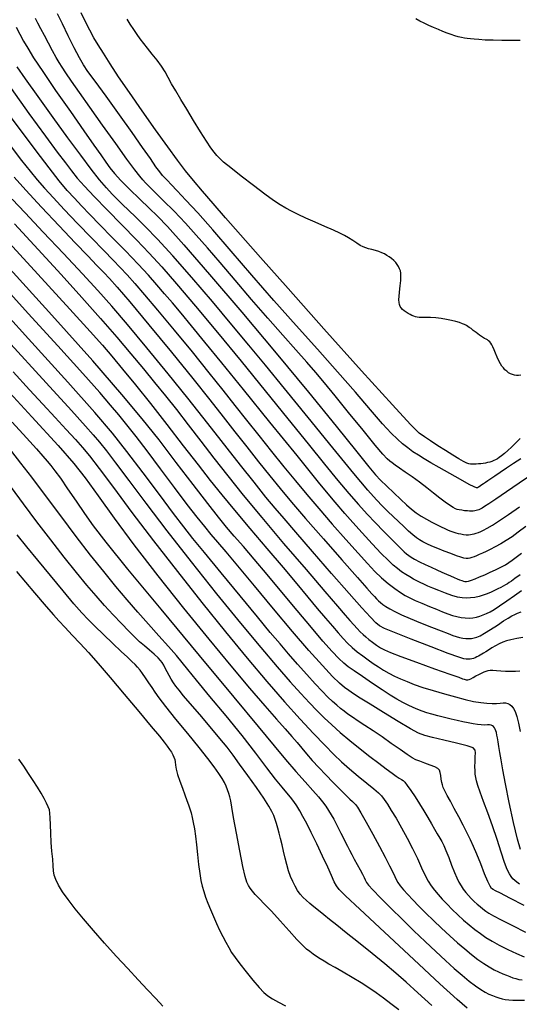
# Model space of a CAD drawing. Extents: x 354349 to 357549, y 1045752 to 1048752.
# Drawn here: x 355514 to 355647, y 1046479 to 1046742 of the extents above; entities that cross this region are included whole.
import ezdxf

# ---------------------------------------------------------------- set-up
doc = ezdxf.new("R2010")
doc.units = 0
doc.header["$MEASUREMENT"] = 0
doc.layers.add('INDEX', color=1, linetype='CONTINUOUS')
doc.layers.add('INTER', color=33, linetype='CONTINUOUS')

msp = doc.modelspace()

# ---------------------------------------------------------------- linework, layer by layer
at = {"layer": 'INDEX', "linetype": 'CONTINUOUS', "flags": 128}
for points in [[(355647.83, 1046624.35), (355645.93, 1046623.1), (355645.93, 1046623.1), (355644.07, 1046621.87), (355642.36, 1046620.74), (355640.94, 1046619.79), (355640.94, 1046619.79), (355639.86, 1046619.07), (355639.07, 1046618.53), (355638.46, 1046618.1), (355638.46, 1046618.1), (355637.93, 1046617.74), (355637.47, 1046617.43), (355637.09, 1046617.17), (355637.09, 1046617.17), (355636.77, 1046616.95), (355636.51, 1046616.79), (355636.29, 1046616.68), (355636.29, 1046616.68), (355636.03, 1046616.65), (355635.41, 1046616.88), (355634.05, 1046617.57), (355634.05, 1046617.57), (355631.72, 1046618.86), (355628.86, 1046620.47), (355626.07, 1046622.05), (355626.07, 1046622.05), (355623.82, 1046623.33), (355622.03, 1046624.38), (355620.49, 1046625.33), (355620.49, 1046625.33), (355619.03, 1046626.3), (355617.62, 1046627.33), (355616.24, 1046628.41), (355616.24, 1046628.41), (355614.86, 1046629.6), (355613.18, 1046631.25), (355610.86, 1046633.78), (355610.86, 1046633.78), (355607.66, 1046637.47), (355603.61, 1046642.19), (355598.84, 1046647.67), (355598.84, 1046647.67), (355593.49, 1046653.67), (355587.76, 1046660.05), (355581.84, 1046666.7), (355581.84, 1046666.7), (355575.96, 1046673.45), (355570.41, 1046679.88), (355565.49, 1046685.55), (355565.49, 1046685.55), (355561.44, 1046690.09), (355558.27, 1046693.54), (355555.94, 1046696.01), (355555.94, 1046696.01), (355554.37, 1046697.65), (355553.35, 1046698.71), (355552.65, 1046699.45), (355552.65, 1046699.45), (355552.03, 1046700.13), (355551.31, 1046701.04), (355550.29, 1046702.44), (355550.29, 1046702.44), (355548.8, 1046704.59), (355546.73, 1046707.6), (355543.95, 1046711.55), (355543.95, 1046711.55), (355540.51, 1046716.34), (355536.95, 1046721.24), (355533.99, 1046725.29), (355533.99, 1046725.29), (355532.1, 1046727.89), (355530.92, 1046729.66), (355529.84, 1046731.54), (355529.84, 1046731.54), (355528.44, 1046734.24), (355526.82, 1046737.43), (355525.25, 1046740.59), (355525.25, 1046740.59), (355523.95, 1046743.26)], [(355647.73, 1046593.37), (355646.31, 1046592.39), (355646.31, 1046592.39), (355645.38, 1046591.73), (355644.78, 1046591.31), (355644.31, 1046590.99), (355644.31, 1046590.99), (355643.78, 1046590.68), (355643.17, 1046590.34), (355642.48, 1046589.99), (355642.48, 1046589.99), (355641.7, 1046589.61), (355640.84, 1046589.21), (355639.9, 1046588.8), (355639.9, 1046588.8), (355638.88, 1046588.36), (355637.8, 1046587.95), (355636.69, 1046587.61), (355636.69, 1046587.61), (355635.57, 1046587.36), (355634.44, 1046587.21), (355633.31, 1046587.17), (355633.31, 1046587.17), (355632.15, 1046587.24), (355630.9, 1046587.46), (355629.44, 1046587.86), (355629.44, 1046587.86), (355627.74, 1046588.46), (355625.96, 1046589.17), (355624.33, 1046589.84), (355624.33, 1046589.84), (355623.01, 1046590.4), (355621.93, 1046590.87), (355620.99, 1046591.31), (355620.99, 1046591.31), (355620.07, 1046591.76), (355619.13, 1046592.27), (355618.14, 1046592.85), (355618.14, 1046592.85), (355617.08, 1046593.5), (355615.98, 1046594.24), (355614.86, 1046595.06), (355614.86, 1046595.06), (355613.72, 1046596), (355612.36, 1046597.27), (355610.55, 1046599.12), (355610.55, 1046599.12), (355608.15, 1046601.69), (355605.47, 1046604.61), (355602.95, 1046607.38), (355602.95, 1046607.38), (355600.77, 1046609.8), (355598.17, 1046612.83), (355594.12, 1046617.72), (355594.12, 1046617.72), (355588.01, 1046625.24), (355580.77, 1046634.19), (355573.71, 1046642.91), (355573.71, 1046642.91), (355567.91, 1046650.04), (355563.35, 1046655.59), (355559.8, 1046659.9), (355559.8, 1046659.9), (355556.99, 1046663.28), (355554.68, 1046666.05), (355552.61, 1046668.49), (355552.61, 1046668.49), (355550.55, 1046670.89), (355548.26, 1046673.47), (355545.5, 1046676.44), (355545.5, 1046676.44), (355542.16, 1046679.92), (355538.59, 1046683.55), (355535.28, 1046686.92), (355535.28, 1046686.92), (355532.58, 1046689.67), (355530.38, 1046691.96), (355528.46, 1046694.02), (355528.46, 1046694.02), (355526.57, 1046696.12), (355524.42, 1046698.68), (355521.69, 1046702.12), (355521.69, 1046702.12), (355518.21, 1046706.71), (355514.31, 1046711.91), (355510.48, 1046716.99)], [(355509.06, 1046684.26), (355518.72, 1046673.69), (355527.22, 1046664.41), (355527.22, 1046664.41), (355532.71, 1046658.38), (355535.98, 1046654.72), (355538.47, 1046651.83), (355538.47, 1046651.83), (355541.37, 1046648.37), (355544.85, 1046644.12), (355548.84, 1046639.14), (355548.84, 1046639.14), (355553.21, 1046633.56), (355557.59, 1046627.9), (355561.54, 1046622.77), (355561.54, 1046622.77), (355564.82, 1046618.57), (355567.86, 1046614.78), (355571.26, 1046610.67), (355571.26, 1046610.67), (355575.43, 1046605.76), (355579.97, 1046600.44), (355584.3, 1046595.36), (355584.3, 1046595.36), (355587.94, 1046591.02), (355590.93, 1046587.41), (355593.44, 1046584.39), (355593.44, 1046584.39), (355595.6, 1046581.84), (355597.46, 1046579.69), (355599.03, 1046577.9), (355599.03, 1046577.9), (355600.35, 1046576.42), (355601.55, 1046575.15), (355602.78, 1046573.98), (355602.78, 1046573.98), (355604.13, 1046572.85), (355605.57, 1046571.74), (355607.01, 1046570.69), (355607.01, 1046570.69), (355608.4, 1046569.72), (355609.76, 1046568.81), (355611.14, 1046567.96), (355611.14, 1046567.96), (355612.59, 1046567.14), (355614.12, 1046566.35), (355615.72, 1046565.59), (355615.72, 1046565.59), (355617.43, 1046564.87), (355619.37, 1046564.13), (355621.68, 1046563.33), (355621.68, 1046563.33), (355624.45, 1046562.46), (355627.44, 1046561.57), (355630.36, 1046560.76), (355630.36, 1046560.76), (355632.96, 1046560.1), (355635.21, 1046559.59), (355637.15, 1046559.25), (355637.15, 1046559.25), (355638.8, 1046559.08), (355640.2, 1046559.03), (355641.36, 1046559.06), (355641.36, 1046559.06), (355642.32, 1046559.14), (355643.11, 1046559.2), (355643.79, 1046559.18), (355643.79, 1046559.18), (355644.41, 1046559.02), (355644.97, 1046558.73), (355645.48, 1046558.3), (355645.48, 1046558.3), (355645.94, 1046557.71), (355646.38, 1046556.84), (355646.81, 1046555.54), (355646.81, 1046555.54), (355647.27, 1046553.73), (355647.73, 1046551.51)], [(355512.09, 1046647.63), (355516.5, 1046642.85), (355520.07, 1046638.98), (355520.07, 1046638.98), (355523.35, 1046635.42), (355526.3, 1046632.21), (355528.73, 1046629.55), (355528.73, 1046629.55), (355530.61, 1046627.44), (355532.5, 1046625.16), (355535.09, 1046621.81), (355535.09, 1046621.81), (355538.92, 1046616.7), (355543.87, 1046610.08), (355549.66, 1046602.45), (355549.66, 1046602.45), (355556.01, 1046594.28), (355562.53, 1046586.03), (355568.87, 1046578.19), (355568.87, 1046578.19), (355574.7, 1046571.13), (355579.97, 1046564.91), (355584.69, 1046559.49), (355584.69, 1046559.49), (355588.86, 1046554.86), (355592.46, 1046550.99), (355595.45, 1046547.85), (355595.45, 1046547.85), (355597.86, 1046545.4), (355599.95, 1046543.39), (355602.05, 1046541.52), (355602.05, 1046541.52), (355604.38, 1046539.6), (355606.68, 1046537.77), (355608.58, 1046536.25), (355608.58, 1046536.25), (355609.83, 1046535.18), (355610.64, 1046534.33), (355611.33, 1046533.41), (355611.33, 1046533.41), (355612.17, 1046532.14), (355613.23, 1046530.45), (355614.49, 1046528.34), (355614.49, 1046528.34), (355615.95, 1046525.83), (355617.47, 1046523.06), (355618.93, 1046520.25), (355618.93, 1046520.25), (355620.21, 1046517.56), (355621.32, 1046515.13), (355622.27, 1046513.1), (355622.27, 1046513.1), (355623.1, 1046511.54), (355623.9, 1046510.29), (355624.75, 1046509.16), (355624.75, 1046509.16), (355625.73, 1046507.98), (355626.86, 1046506.72), (355628.13, 1046505.39), (355628.13, 1046505.39), (355629.54, 1046503.98), (355631.04, 1046502.55), (355632.57, 1046501.16), (355632.57, 1046501.16), (355634.09, 1046499.85), (355635.59, 1046498.65), (355637.06, 1046497.54), (355638.54, 1046496.52), (355640.16, 1046495.52), (355642.08, 1046494.47), (355642.08, 1046494.47), (355644.37, 1046493.33), (355646.73, 1046492.23), (355648.77, 1046491.33)], [(355615.27, 1046477.16), (355613.12, 1046478.81), (355611.13, 1046480.31), (355611.13, 1046480.31), (355609.22, 1046481.69), (355607.26, 1046483.03), (355605.13, 1046484.4), (355605.13, 1046484.4), (355602.76, 1046485.83), (355600.36, 1046487.22), (355598.22, 1046488.44), (355596.56, 1046489.39), (355595.28, 1046490.14), (355594.23, 1046490.79), (355594.23, 1046490.79), (355593.25, 1046491.43), (355592.32, 1046492.07), (355591.43, 1046492.72), (355591.43, 1046492.72), (355590.56, 1046493.42), (355589.49, 1046494.42), (355587.97, 1046495.99), (355587.97, 1046495.99), (355585.87, 1046498.3), (355583.47, 1046500.97), (355581.18, 1046503.49), (355581.18, 1046503.49), (355579.33, 1046505.44), (355577.92, 1046506.89), (355576.85, 1046507.99), (355576.85, 1046507.99), (355576.07, 1046508.89), (355575.48, 1046509.68), (355575.01, 1046510.43), (355575.01, 1046510.43), (355574.59, 1046511.31), (355574.13, 1046512.8), (355573.51, 1046515.48), (355573.51, 1046515.48), (355572.69, 1046519.63), (355571.81, 1046524.38), (355571.06, 1046528.58), (355571.06, 1046528.58), (355570.57, 1046531.35), (355570.27, 1046532.98), (355570.04, 1046534.04), (355570.04, 1046534.04), (355569.77, 1046535.01), (355569.44, 1046535.97), (355569.05, 1046536.92), (355569.05, 1046536.92), (355568.59, 1046537.9), (355567.97, 1046539), (355567.11, 1046540.34), (355567.11, 1046540.34), (355565.88, 1046542.07), (355564.16, 1046544.33), (355561.8, 1046547.3), (355561.8, 1046547.3), (355558.78, 1046551), (355555.61, 1046554.87), (355552.91, 1046558.21), (355552.91, 1046558.21), (355551.15, 1046560.51), (355550.07, 1046562.04), (355549.27, 1046563.26), (355549.27, 1046563.26), (355548.42, 1046564.55), (355547.53, 1046565.86), (355546.71, 1046567.03), (355546.71, 1046567.03), (355546.02, 1046567.96), (355545.39, 1046568.74), (355544.71, 1046569.46), (355544.71, 1046569.46), (355543.85, 1046570.28), (355542.66, 1046571.36), (355540.98, 1046572.92), (355540.98, 1046572.92), (355538.72, 1046575.06), (355536.24, 1046577.44), (355533.96, 1046579.65), (355533.96, 1046579.65), (355532.16, 1046581.45), (355530.47, 1046583.26), (355528.35, 1046585.69), (355528.35, 1046585.69), (355525.44, 1046589.15), (355522.06, 1046593.23), (355518.71, 1046597.3), (355518.71, 1046597.3), (355515.77, 1046600.87), (355513.19, 1046604.04)]]:
    msp.add_lwpolyline(points, dxfattribs=at)
at = {"layer": 'INTER', "color": 33, "linetype": 'CONTINUOUS', "flags": 128}
for points in [[(355650.97, 1046620.33), (355647.46, 1046617.89), (355644.03, 1046615.53), (355641.19, 1046613.6), (355641.19, 1046613.6), (355639.29, 1046612.33), (355638.17, 1046611.61), (355637.51, 1046611.21), (355637.51, 1046611.21), (355637.03, 1046610.95), (355636.64, 1046610.78), (355636.29, 1046610.65), (355636.29, 1046610.65), (355635.92, 1046610.55), (355635.53, 1046610.48), (355635.12, 1046610.43), (355635.12, 1046610.43), (355634.68, 1046610.4), (355634.17, 1046610.41), (355633.57, 1046610.45), (355633.57, 1046610.45), (355632.84, 1046610.52), (355632.08, 1046610.63), (355631.41, 1046610.73), (355631.41, 1046610.73), (355630.88, 1046610.85), (355630.39, 1046611.04), (355629.75, 1046611.4), (355629.75, 1046611.4), (355628.83, 1046611.99), (355627.63, 1046612.83), (355626.18, 1046613.92), (355626.18, 1046613.92), (355624.52, 1046615.22), (355622.69, 1046616.67), (355620.76, 1046618.16), (355620.76, 1046618.16), (355618.8, 1046619.58), (355616.95, 1046620.86), (355615.41, 1046621.92), (355615.41, 1046621.92), (355614.27, 1046622.7), (355613.46, 1046623.29), (355612.82, 1046623.79), (355612.82, 1046623.79), (355612.14, 1046624.4), (355611, 1046625.62), (355608.93, 1046628.05), (355608.93, 1046628.05), (355605.67, 1046632.02), (355601.82, 1046636.75), (355598.2, 1046641.21), (355598.2, 1046641.21), (355595.4, 1046644.65), (355593.08, 1046647.43), (355590.68, 1046650.2), (355590.68, 1046650.2), (355587.73, 1046653.51), (355584.21, 1046657.45), (355580.21, 1046661.98), (355580.21, 1046661.98), (355575.85, 1046666.99), (355571.47, 1046672.09), (355567.45, 1046676.8), (355567.45, 1046676.8), (355564.05, 1046680.77), (355561.06, 1046684.18), (355558.15, 1046687.36), (355558.15, 1046687.36), (355555.12, 1046690.53), (355552.25, 1046693.45), (355549.93, 1046695.76), (355549.93, 1046695.76), (355548.42, 1046697.24), (355547.5, 1046698.17), (355546.79, 1046698.94), (355546.79, 1046698.94), (355545.94, 1046699.94), (355544.63, 1046701.63), (355542.54, 1046704.45), (355542.54, 1046704.45), (355539.51, 1046708.64), (355536, 1046713.56), (355532.61, 1046718.33), (355532.61, 1046718.33), (355529.84, 1046722.27), (355527.73, 1046725.29), (355526.21, 1046727.51), (355526.21, 1046727.51), (355525.17, 1046729.05), (355524.39, 1046730.29), (355523.61, 1046731.64), (355523.61, 1046731.64), (355522.64, 1046733.41), (355521.54, 1046735.44), (355520.46, 1046737.46), (355520.46, 1046737.46), (355519.51, 1046739.27), (355518.72, 1046740.8), (355518.08, 1046742.04)], [(355647.71, 1046629.86), (355646.47, 1046628.54), (355645.39, 1046627.48), (355645.39, 1046627.48), (355644.39, 1046626.58), (355643.49, 1046625.82), (355642.72, 1046625.21), (355642.72, 1046625.21), (355642.1, 1046624.76), (355641.59, 1046624.42), (355641.11, 1046624.15), (355641.11, 1046624.15), (355640.62, 1046623.92), (355640.1, 1046623.71), (355639.56, 1046623.53), (355639.56, 1046623.53), (355639, 1046623.38), (355638.41, 1046623.25), (355637.79, 1046623.15), (355637.79, 1046623.15), (355637.16, 1046623.07), (355636.52, 1046623.02), (355635.91, 1046622.98), (355635.91, 1046622.98), (355635.35, 1046622.97), (355634.84, 1046622.97), (355634.38, 1046622.99), (355634.38, 1046622.99), (355633.95, 1046623.04), (355633.4, 1046623.22), (355632.55, 1046623.64), (355632.55, 1046623.64), (355631.29, 1046624.37), (355629.66, 1046625.37), (355627.76, 1046626.58), (355627.76, 1046626.58), (355625.7, 1046627.9), (355623.72, 1046629.19), (355622.07, 1046630.26), (355622.07, 1046630.26), (355620.7, 1046631.26), (355618.37, 1046633.54), (355613.53, 1046638.78), (355613.53, 1046638.78), (355605.27, 1046647.93), (355595.21, 1046659.16), (355585.62, 1046669.91), (355585.62, 1046669.91), (355578.27, 1046678.19), (355572.93, 1046684.23), (355568.9, 1046688.81), (355568.9, 1046688.81), (355565.55, 1046692.62), (355562.72, 1046695.89), (355560.31, 1046698.74), (355560.31, 1046698.74), (355558.19, 1046701.36), (355556.03, 1046704.19), (355553.43, 1046707.73), (355553.43, 1046707.73), (355550.17, 1046712.28), (355546.59, 1046717.36), (355543.17, 1046722.28), (355543.17, 1046722.28), (355540.31, 1046726.49), (355538.03, 1046729.95), (355536.23, 1046732.73), (355536.23, 1046732.73), (355534.83, 1046734.96), (355533.67, 1046736.91), (355532.58, 1046738.88), (355532.58, 1046738.88), (355531.45, 1046741.1), (355530.24, 1046743.56)], [(355647.7, 1046736.15), (355646.49, 1046736.15), (355644.9, 1046736.14), (355644.9, 1046736.14), (355642.8, 1046736.16), (355640.49, 1046736.22), (355638.35, 1046736.29), (355638.35, 1046736.29), (355636.67, 1046736.38), (355635.4, 1046736.47), (355634.4, 1046736.57), (355634.4, 1046736.57), (355633.55, 1046736.67), (355632.77, 1046736.79), (355631.99, 1046736.95), (355631.99, 1046736.95), (355631.14, 1046737.16), (355630.22, 1046737.42), (355629.23, 1046737.75), (355629.23, 1046737.75), (355628.16, 1046738.13), (355627.02, 1046738.57), (355625.81, 1046739.07), (355625.81, 1046739.07), (355624.53, 1046739.62), (355623.24, 1046740.19), (355622.02, 1046740.76), (355622.02, 1046740.76), (355620.89, 1046741.31), (355619.79, 1046741.92)], [(355511.54, 1046723.29), (355516.31, 1046716.66), (355520.71, 1046710.62), (355520.71, 1046710.62), (355523.89, 1046706.31), (355526.05, 1046703.43), (355527.68, 1046701.33), (355527.68, 1046701.33), (355529.25, 1046699.41), (355531.14, 1046697.24), (355533.72, 1046694.48), (355533.72, 1046694.48), (355537.22, 1046690.9), (355541.19, 1046686.87), (355545.07, 1046682.92), (355545.07, 1046682.92), (355548.47, 1046679.35), (355551.83, 1046675.66), (355555.79, 1046671.12), (355555.79, 1046671.12), (355560.83, 1046665.2), (355566.71, 1046658.16), (355573.05, 1046650.47), (355579.46, 1046642.59), (355585.55, 1046635.05), (355590.95, 1046628.37), (355590.95, 1046628.37), (355595.37, 1046622.95), (355598.94, 1046618.63), (355601.91, 1046615.13), (355601.91, 1046615.13), (355604.47, 1046612.18), (355606.78, 1046609.62), (355608.97, 1046607.29), (355608.97, 1046607.29), (355611.1, 1046605.09), (355613.06, 1046603.12), (355614.69, 1046601.52), (355614.69, 1046601.52), (355615.88, 1046600.37), (355616.71, 1046599.58), (355617.33, 1046599.02), (355617.33, 1046599.02), (355617.88, 1046598.55), (355618.52, 1046598.08), (355619.43, 1046597.55), (355619.43, 1046597.55), (355620.73, 1046596.88), (355622.28, 1046596.14), (355623.89, 1046595.4), (355623.89, 1046595.4), (355625.4, 1046594.72), (355626.76, 1046594.12), (355627.99, 1046593.59), (355627.99, 1046593.59), (355629.08, 1046593.12), (355630.03, 1046592.71), (355630.84, 1046592.37), (355630.84, 1046592.37), (355631.51, 1046592.08), (355632.06, 1046591.85), (355632.52, 1046591.69), (355632.52, 1046591.69), (355632.9, 1046591.59), (355633.32, 1046591.59), (355633.87, 1046591.7), (355633.87, 1046591.7), (355634.65, 1046591.95), (355635.65, 1046592.34), (355636.86, 1046592.84), (355636.86, 1046592.84), (355638.24, 1046593.43), (355639.68, 1046594.07), (355641.07, 1046594.69), (355641.07, 1046594.69), (355642.35, 1046595.31), (355643.76, 1046596.11), (355645.59, 1046597.35), (355645.59, 1046597.35), (355648.02, 1046599.16)], [(355511.26, 1046708.1), (355514.35, 1046704.06), (355516.6, 1046701.23), (355518.51, 1046698.97), (355518.51, 1046698.97), (355520.51, 1046696.68), (355522.87, 1046694.08), (355525.77, 1046690.97), (355525.77, 1046690.97), (355529.31, 1046687.27), (355533.02, 1046683.43), (355536.32, 1046680.03), (355536.32, 1046680.03), (355538.81, 1046677.49), (355540.75, 1046675.49), (355542.55, 1046673.56), (355542.55, 1046673.56), (355544.63, 1046671.24), (355547.26, 1046668.19), (355550.72, 1046664.09), (355550.72, 1046664.09), (355555.13, 1046658.8), (355559.94, 1046652.96), (355564.47, 1046647.4), (355564.47, 1046647.4), (355568.21, 1046642.73), (355571.41, 1046638.68), (355574.5, 1046634.76), (355574.5, 1046634.76), (355577.79, 1046630.6), (355581.2, 1046626.34), (355584.51, 1046622.25), (355584.51, 1046622.25), (355587.58, 1046618.49), (355590.6, 1046614.87), (355593.84, 1046611.08), (355593.84, 1046611.08), (355597.44, 1046606.96), (355601.09, 1046602.85), (355604.33, 1046599.21), (355604.33, 1046599.21), (355606.85, 1046596.4), (355608.84, 1046594.27), (355610.61, 1046592.56), (355610.61, 1046592.56), (355612.4, 1046591.05), (355614.14, 1046589.74), (355615.69, 1046588.68), (355615.69, 1046588.68), (355616.98, 1046587.87), (355618.2, 1046587.21), (355619.62, 1046586.55), (355619.62, 1046586.55), (355621.42, 1046585.78), (355623.41, 1046584.97), (355625.32, 1046584.19), (355625.32, 1046584.19), (355626.94, 1046583.53), (355628.32, 1046582.99), (355629.56, 1046582.56), (355629.56, 1046582.56), (355630.74, 1046582.23), (355631.87, 1046582), (355632.97, 1046581.87), (355632.97, 1046581.87), (355634.02, 1046581.84), (355635.03, 1046581.91), (355635.99, 1046582.08), (355635.99, 1046582.08), (355636.92, 1046582.34), (355637.82, 1046582.68), (355638.71, 1046583.08), (355639.63, 1046583.54), (355640.73, 1046584.17), (355642.19, 1046585.11), (355642.19, 1046585.11), (355644.1, 1046586.43), (355646.18, 1046587.91), (355648.06, 1046589.25)], [(355512.37, 1046699.63), (355515.51, 1046696.14), (355515.51, 1046696.14), (355519.7, 1046691.64), (355524.37, 1046686.68), (355528.7, 1046682.12), (355528.7, 1046682.12), (355532.04, 1046678.62), (355534.49, 1046676.07), (355536.32, 1046674.18), (355536.32, 1046674.18), (355537.9, 1046672.53), (355539.95, 1046670.24), (355543.3, 1046666.31), (355543.3, 1046666.31), (355548.42, 1046660.17), (355554.44, 1046652.85), (355560.17, 1046645.81), (355560.17, 1046645.81), (355564.7, 1046640.16), (355568.26, 1046635.61), (355571.41, 1046631.57), (355571.41, 1046631.57), (355574.58, 1046627.55), (355577.74, 1046623.6), (355580.73, 1046619.88), (355580.73, 1046619.88), (355583.54, 1046616.45), (355586.56, 1046612.84), (355590.32, 1046608.46), (355590.32, 1046608.46), (355595.07, 1046603.02), (355600.03, 1046597.38), (355604.17, 1046592.68), (355604.17, 1046592.68), (355606.72, 1046589.79), (355608.02, 1046588.31), (355608.69, 1046587.58), (355608.69, 1046587.58), (355609.23, 1046587.02), (355609.77, 1046586.49), (355610.35, 1046585.98), (355610.35, 1046585.98), (355611, 1046585.46), (355611.8, 1046584.9), (355612.84, 1046584.28), (355612.84, 1046584.28), (355614.2, 1046583.57), (355615.98, 1046582.74), (355618.27, 1046581.76), (355621.08, 1046580.61), (355624, 1046579.44), (355626.56, 1046578.43), (355626.56, 1046578.43), (355628.4, 1046577.69), (355629.65, 1046577.21), (355630.6, 1046576.88), (355630.6, 1046576.88), (355631.48, 1046576.63), (355632.32, 1046576.46), (355633.13, 1046576.37), (355633.13, 1046576.37), (355633.91, 1046576.34), (355634.66, 1046576.39), (355635.38, 1046576.52), (355635.38, 1046576.52), (355636.09, 1046576.73), (355636.96, 1046577.13), (355638.16, 1046577.81), (355638.16, 1046577.81), (355639.78, 1046578.83), (355641.59, 1046579.99), (355643.26, 1046581.07), (355643.26, 1046581.07), (355644.52, 1046581.86), (355645.46, 1046582.42), (355646.23, 1046582.83), (355646.23, 1046582.83), (355647, 1046583.19), (355647.92, 1046583.54)], [(355648.4, 1046576.62), (355646.76, 1046576.34), (355645.23, 1046576.03), (355644.02, 1046575.73), (355643.04, 1046575.41), (355642.11, 1046574.99), (355642.11, 1046574.99), (355641.1, 1046574.45), (355640.09, 1046573.85), (355639.19, 1046573.29), (355639.19, 1046573.29), (355638.47, 1046572.84), (355637.91, 1046572.48), (355637.43, 1046572.19), (355637.43, 1046572.19), (355636.97, 1046571.92), (355636.52, 1046571.67), (355636.08, 1046571.45), (355636.08, 1046571.45), (355635.64, 1046571.25), (355635.21, 1046571.08), (355634.76, 1046570.96), (355634.76, 1046570.96), (355634.29, 1046570.88), (355633.8, 1046570.84), (355633.29, 1046570.86), (355633.29, 1046570.86), (355632.65, 1046570.97), (355631.27, 1046571.4), (355628.46, 1046572.42), (355628.46, 1046572.42), (355623.86, 1046574.17), (355618.58, 1046576.22), (355614.07, 1046577.97), (355614.07, 1046577.97), (355611.4, 1046579.04), (355610.04, 1046579.75), (355609.07, 1046580.6), (355609.07, 1046580.6), (355607.64, 1046582.08), (355605.37, 1046584.56), (355601.93, 1046588.42), (355601.93, 1046588.42), (355597.26, 1046593.76), (355592.16, 1046599.63), (355587.68, 1046604.8), (355587.68, 1046604.8), (355584.54, 1046608.43), (355582.17, 1046611.21), (355579.71, 1046614.18), (355579.71, 1046614.18), (355576.52, 1046618.11), (355572.87, 1046622.67), (355569.29, 1046627.2), (355569.29, 1046627.2), (355566.09, 1046631.32), (355562.81, 1046635.54), (355558.77, 1046640.64), (355558.77, 1046640.64), (355553.57, 1046647.07), (355547.88, 1046654), (355542.63, 1046660.31), (355542.63, 1046660.31), (355538.45, 1046665.21), (355534.76, 1046669.37), (355530.66, 1046673.81), (355530.66, 1046673.81), (355525.57, 1046679.23), (355520.15, 1046684.97), (355515.33, 1046690.07), (355515.33, 1046690.07), (355511.84, 1046693.78)], [(355512.43, 1046687.2), (355518.81, 1046680.28), (355518.81, 1046680.28), (355524.9, 1046673.64), (355530.49, 1046667.48), (355535.49, 1046661.88), (355535.49, 1046661.88), (355539.83, 1046656.89), (355543.59, 1046652.44), (355546.92, 1046648.46), (355546.92, 1046648.46), (355549.93, 1046644.81), (355552.83, 1046641.26), (355555.77, 1046637.55), (355555.77, 1046637.55), (355558.92, 1046633.48), (355562.28, 1046629.1), (355565.79, 1046624.55), (355565.79, 1046624.55), (355569.47, 1046619.86), (355573.62, 1046614.72), (355578.57, 1046608.75), (355578.57, 1046608.75), (355584.44, 1046601.8), (355590.42, 1046594.8), (355595.48, 1046588.91), (355595.48, 1046588.91), (355598.86, 1046584.99), (355600.89, 1046582.66), (355602.17, 1046581.2), (355602.17, 1046581.2), (355603.21, 1046580.04), (355604.13, 1046579.04), (355604.93, 1046578.19), (355604.93, 1046578.19), (355605.66, 1046577.47), (355606.39, 1046576.81), (355607.22, 1046576.13), (355607.22, 1046576.13), (355608.21, 1046575.39), (355609.29, 1046574.63), (355610.35, 1046573.93), (355610.35, 1046573.93), (355611.42, 1046573.33), (355613.01, 1046572.62), (355615.76, 1046571.56), (355615.76, 1046571.56), (355620.01, 1046570.02), (355624.8, 1046568.31), (355628.86, 1046566.87), (355628.86, 1046566.87), (355631.25, 1046566.02), (355632.31, 1046565.64), (355632.69, 1046565.51), (355632.69, 1046565.51), (355632.96, 1046565.43), (355633.21, 1046565.38), (355633.46, 1046565.35), (355633.46, 1046565.35), (355633.71, 1046565.35), (355634.02, 1046565.43), (355634.47, 1046565.62), (355634.47, 1046565.62), (355635.11, 1046565.96), (355635.86, 1046566.38), (355636.64, 1046566.8), (355636.64, 1046566.8), (355637.37, 1046567.16), (355638.03, 1046567.44), (355638.61, 1046567.65), (355639.14, 1046567.79), (355639.7, 1046567.88), (355640.41, 1046567.89), (355640.41, 1046567.89), (355641.36, 1046567.83), (355642.51, 1046567.74), (355643.81, 1046567.68), (355643.81, 1046567.68), (355645.17, 1046567.68), (355646.48, 1046567.7), (355647.57, 1046567.71)], [(355647.77, 1046520), (355646.98, 1046522.79), (355645.92, 1046527.25), (355644.76, 1046532.54), (355643.74, 1046537.51), (355643.74, 1046537.51), (355643.03, 1046541.29), (355642.58, 1046543.98), (355642.28, 1046545.96), (355642.28, 1046545.96), (355642.03, 1046547.53), (355641.82, 1046548.79), (355641.64, 1046549.8), (355641.64, 1046549.8), (355641.49, 1046550.6), (355641.34, 1046551.23), (355641.19, 1046551.75), (355641.19, 1046551.75), (355641.01, 1046552.19), (355640.81, 1046552.56), (355640.57, 1046552.85), (355640.57, 1046552.85), (355640.3, 1046553.07), (355639.96, 1046553.22), (355639.51, 1046553.29), (355639.51, 1046553.29), (355638.92, 1046553.29), (355638.18, 1046553.27), (355637.29, 1046553.29), (355637.29, 1046553.29), (355636.26, 1046553.39), (355635.09, 1046553.56), (355633.79, 1046553.81), (355633.79, 1046553.81), (355632.38, 1046554.1), (355630.85, 1046554.44), (355629.2, 1046554.83), (355629.2, 1046554.83), (355627.44, 1046555.28), (355625.69, 1046555.74), (355624.09, 1046556.17), (355624.09, 1046556.17), (355622.72, 1046556.56), (355621.51, 1046556.94), (355620.33, 1046557.38), (355620.33, 1046557.38), (355619.08, 1046557.91), (355617.74, 1046558.55), (355616.3, 1046559.31), (355616.3, 1046559.31), (355614.74, 1046560.19), (355612.95, 1046561.28), (355610.77, 1046562.67), (355610.77, 1046562.67), (355608.18, 1046564.39), (355605.53, 1046566.19), (355603.27, 1046567.74), (355603.27, 1046567.74), (355601.7, 1046568.83), (355600.5, 1046569.78), (355599.2, 1046571.03), (355599.2, 1046571.03), (355597.4, 1046572.95), (355594.96, 1046575.69), (355591.84, 1046579.33), (355591.84, 1046579.33), (355588.05, 1046583.84), (355583.97, 1046588.76), (355580.02, 1046593.48), (355580.02, 1046593.48), (355576.57, 1046597.55), (355573.66, 1046600.94), (355571.24, 1046603.74), (355571.24, 1046603.74), (355569.18, 1046606.16), (355567.01, 1046608.81), (355564.16, 1046612.44), (355564.16, 1046612.44), (355560.28, 1046617.5), (355555.73, 1046623.44), (355551.1, 1046629.44), (355551.1, 1046629.44), (355546.63, 1046635.07), (355541.2, 1046641.56), (355533.37, 1046650.53), (355533.37, 1046650.53), (355522.4, 1046662.81), (355510.43, 1046676.08)], [(355647.48, 1046510.76), (355646.82, 1046511.24), (355646.82, 1046511.24), (355646.25, 1046511.71), (355645.75, 1046512.19), (355645.27, 1046512.76), (355645.27, 1046512.76), (355644.8, 1046513.49), (355644.25, 1046514.64), (355643.53, 1046516.52), (355643.53, 1046516.52), (355642.61, 1046519.29), (355641.51, 1046522.68), (355640.31, 1046526.3), (355640.31, 1046526.3), (355639.07, 1046529.77), (355637.93, 1046532.86), (355637.01, 1046535.36), (355637.01, 1046535.36), (355636.4, 1046537.13), (355636.04, 1046538.35), (355635.84, 1046539.28), (355635.84, 1046539.28), (355635.7, 1046540.15), (355635.62, 1046541.07), (355635.6, 1046542.16), (355635.6, 1046542.16), (355635.64, 1046543.43), (355635.7, 1046544.73), (355635.76, 1046545.83), (355635.76, 1046545.83), (355635.69, 1046546.58), (355635.09, 1046547.13), (355633.5, 1046547.69), (355633.5, 1046547.69), (355630.67, 1046548.44), (355627.28, 1046549.24), (355624.26, 1046549.94), (355624.26, 1046549.94), (355622.21, 1046550.44), (355620.54, 1046551.08), (355618.34, 1046552.25), (355618.34, 1046552.25), (355615.02, 1046554.22), (355611.13, 1046556.59), (355607.54, 1046558.82), (355607.54, 1046558.82), (355604.92, 1046560.47), (355603.12, 1046561.63), (355601.83, 1046562.5), (355601.83, 1046562.5), (355600.71, 1046563.3), (355599.39, 1046564.42), (355597.52, 1046566.26), (355597.52, 1046566.26), (355594.79, 1046569.16), (355591.2, 1046573.17), (355586.78, 1046578.28), (355586.78, 1046578.28), (355581.72, 1046584.31), (355576.63, 1046590.46), (355572.22, 1046595.77), (355572.22, 1046595.77), (355569.04, 1046599.55), (355566.81, 1046602.16), (355565.06, 1046604.2), (355565.06, 1046604.2), (355563.33, 1046606.27), (355561.3, 1046608.8), (355558.66, 1046612.22), (355558.66, 1046612.22), (355555.27, 1046616.72), (355551.51, 1046621.74), (355547.93, 1046626.48), (355547.93, 1046626.48), (355544.96, 1046630.34), (355542.49, 1046633.45), (355540.33, 1046636.11), (355540.33, 1046636.11), (355538.16, 1046638.72), (355535.23, 1046642.1), (355530.69, 1046647.19), (355530.69, 1046647.19), (355524.01, 1046654.55), (355516.09, 1046663.23), (355508.17, 1046671.91)], [(355648.78, 1046505.02), (355644.9, 1046507.01), (355644.9, 1046507.01), (355642.41, 1046508.3), (355641.09, 1046508.98), (355640.45, 1046509.32), (355640.45, 1046509.32), (355640.05, 1046509.6), (355639.65, 1046510.18), (355639.07, 1046511.42), (355639.07, 1046511.42), (355638.18, 1046513.55), (355637.14, 1046516.17), (355636.11, 1046518.72), (355636.11, 1046518.72), (355635.25, 1046520.79), (355634.45, 1046522.57), (355633.56, 1046524.39), (355633.56, 1046524.39), (355632.46, 1046526.5), (355631.25, 1046528.76), (355630.06, 1046530.95), (355630.06, 1046530.95), (355629.02, 1046532.88), (355628.17, 1046534.48), (355627.54, 1046535.71), (355627.54, 1046535.71), (355627.13, 1046536.58), (355626.88, 1046537.25), (355626.73, 1046537.95), (355626.73, 1046537.95), (355626.6, 1046538.83), (355626.48, 1046539.78), (355626.33, 1046540.61), (355626.33, 1046540.61), (355626.12, 1046541.21), (355625.7, 1046541.66), (355624.9, 1046542.09), (355624.9, 1046542.09), (355623.64, 1046542.58), (355622.17, 1046543.11), (355620.82, 1046543.59), (355620.82, 1046543.59), (355619.79, 1046543.99), (355618.81, 1046544.5), (355617.5, 1046545.35), (355617.5, 1046545.35), (355615.59, 1046546.69), (355613.23, 1046548.35), (355610.74, 1046550.1), (355610.74, 1046550.1), (355608.35, 1046551.71), (355606.18, 1046553.13), (355604.33, 1046554.34), (355604.33, 1046554.34), (355602.84, 1046555.34), (355601.64, 1046556.19), (355600.6, 1046556.95), (355600.6, 1046556.95), (355599.63, 1046557.7), (355598.63, 1046558.53), (355597.54, 1046559.51), (355597.54, 1046559.51), (355596.28, 1046560.72), (355594.75, 1046562.27), (355592.87, 1046564.27), (355592.87, 1046564.27), (355590.62, 1046566.77), (355588.16, 1046569.54), (355585.74, 1046572.3), (355585.74, 1046572.3), (355583.46, 1046574.93), (355580.87, 1046577.98), (355577.41, 1046582.13), (355577.41, 1046582.13), (355572.78, 1046587.76), (355567.73, 1046593.91), (355563.3, 1046599.32), (355560.18, 1046603.14), (355557.73, 1046606.21), (355554.97, 1046609.81), (355554.97, 1046609.81), (355551.2, 1046614.85), (355546.83, 1046620.69), (355542.54, 1046626.33), (355542.54, 1046626.33), (355538.66, 1046631.23), (355533.92, 1046636.78), (355526.73, 1046644.84), (355526.73, 1046644.84), (355516.2, 1046656.43), (355504.49, 1046669.24)], [(355510.46, 1046656.11), (355520.95, 1046644.67), (355520.95, 1046644.67), (355527.72, 1046637.26), (355531.45, 1046633.15), (355533.52, 1046630.8), (355533.52, 1046630.8), (355535.17, 1046628.85), (355537.02, 1046626.55), (355539.5, 1046623.3), (355539.5, 1046623.3), (355542.99, 1046618.61), (355547.55, 1046612.52), (355553.16, 1046605.18), (355553.16, 1046605.18), (355559.69, 1046596.86), (355566.52, 1046588.33), (355572.92, 1046580.47), (355572.92, 1046580.47), (355578.32, 1046573.98), (355582.71, 1046568.82), (355586.22, 1046564.8), (355586.22, 1046564.8), (355589.03, 1046561.68), (355591.32, 1046559.21), (355593.34, 1046557.13), (355595.28, 1046555.19), (355597.31, 1046553.28), (355599.58, 1046551.27), (355599.58, 1046551.27), (355602.16, 1046549.1), (355604.89, 1046546.9), (355607.53, 1046544.84), (355607.53, 1046544.84), (355609.88, 1046543.05), (355611.85, 1046541.57), (355613.42, 1046540.43), (355613.42, 1046540.43), (355614.57, 1046539.62), (355615.37, 1046539.07), (355615.93, 1046538.7), (355615.93, 1046538.7), (355616.36, 1046538.4), (355616.82, 1046537.96), (355617.46, 1046537.14), (355617.46, 1046537.14), (355618.41, 1046535.8), (355619.57, 1046534.06), (355620.78, 1046532.17), (355620.78, 1046532.17), (355621.93, 1046530.3), (355622.98, 1046528.53), (355623.94, 1046526.9), (355623.94, 1046526.9), (355624.79, 1046525.44), (355625.53, 1046524.17), (355626.17, 1046523.07), (355626.17, 1046523.07), (355626.72, 1046522.11), (355627.25, 1046521.08), (355627.85, 1046519.72), (355627.85, 1046519.72), (355628.57, 1046517.88), (355629.36, 1046515.82), (355630.11, 1046513.9), (355630.11, 1046513.9), (355630.75, 1046512.41), (355631.32, 1046511.27), (355631.88, 1046510.32), (355631.88, 1046510.32), (355632.48, 1046509.42), (355633.13, 1046508.56), (355633.84, 1046507.73), (355633.84, 1046507.73), (355634.59, 1046506.92), (355635.37, 1046506.16), (355636.17, 1046505.44), (355636.17, 1046505.44), (355636.95, 1046504.76), (355637.72, 1046504.14), (355638.48, 1046503.57), (355638.48, 1046503.57), (355639.3, 1046503.01), (355640.53, 1046502.3), (355642.58, 1046501.22), (355642.58, 1046501.22), (355645.65, 1046499.66), (355649.13, 1046497.95)], [(355506.21, 1046647.38), (355517.08, 1046635.59), (355517.08, 1046635.59), (355524.14, 1046627.91), (355528.32, 1046623.17), (355531.37, 1046619.29), (355531.37, 1046619.29), (355534.8, 1046614.54), (355539.07, 1046608.57), (355544.37, 1046601.39), (355544.37, 1046601.39), (355550.76, 1046593.13), (355557.67, 1046584.48), (355564.39, 1046576.23), (355564.39, 1046576.23), (355570.32, 1046569.07), (355575.32, 1046563.14), (355579.37, 1046558.41), (355579.37, 1046558.41), (355582.49, 1046554.85), (355584.85, 1046552.21), (355586.63, 1046550.21), (355586.63, 1046550.21), (355588.04, 1046548.56), (355589.29, 1046547.06), (355590.58, 1046545.53), (355590.58, 1046545.53), (355592.09, 1046543.81), (355593.82, 1046541.94), (355595.7, 1046539.95), (355595.7, 1046539.95), (355597.68, 1046537.94), (355599.55, 1046536.06), (355601.1, 1046534.53), (355601.1, 1046534.53), (355602.18, 1046533.47), (355602.87, 1046532.81), (355603.31, 1046532.38), (355603.31, 1046532.38), (355603.67, 1046532.01), (355604.17, 1046531.3), (355605.07, 1046529.81), (355605.07, 1046529.81), (355606.52, 1046527.27), (355608.29, 1046524.08), (355610.06, 1046520.82), (355610.06, 1046520.82), (355611.57, 1046517.98), (355612.75, 1046515.67), (355613.6, 1046513.95), (355613.6, 1046513.95), (355614.14, 1046512.78), (355614.53, 1046511.97), (355614.96, 1046511.23), (355614.96, 1046511.23), (355615.61, 1046510.34), (355616.49, 1046509.26), (355617.62, 1046507.99), (355617.62, 1046507.99), (355618.98, 1046506.54), (355620.58, 1046504.89), (355622.42, 1046503.04), (355622.42, 1046503.04), (355624.49, 1046501.03), (355626.67, 1046498.96), (355628.84, 1046496.94), (355628.84, 1046496.94), (355630.91, 1046495.09), (355632.86, 1046493.43), (355634.68, 1046491.95), (355634.68, 1046491.95), (355636.38, 1046490.66), (355637.95, 1046489.56), (355639.39, 1046488.64), (355639.39, 1046488.64), (355640.71, 1046487.9), (355641.91, 1046487.31), (355643.02, 1046486.82), (355643.02, 1046486.82), (355644.02, 1046486.4), (355644.94, 1046486.04), (355645.76, 1046485.74), (355645.76, 1046485.74), (355646.52, 1046485.5), (355647.31, 1046485.31), (355648.26, 1046485.15)], [(355511.86, 1046634.21), (355515.66, 1046629.98), (355515.66, 1046629.98), (355518.31, 1046627.03), (355520, 1046625.12), (355521.16, 1046623.79), (355521.16, 1046623.79), (355522.17, 1046622.6), (355523.28, 1046621.18), (355524.73, 1046619.18), (355524.73, 1046619.18), (355526.67, 1046616.37), (355528.91, 1046613.08), (355531.18, 1046609.76), (355531.18, 1046609.76), (355533.5, 1046606.5), (355536.89, 1046602.09), (355542.69, 1046594.93), (355542.69, 1046594.93), (355551.59, 1046584.19), (355561.85, 1046571.88), (355571.12, 1046560.75), (355577.61, 1046552.89), (355581.86, 1046547.74), (355584.93, 1046544.07), (355584.93, 1046544.07), (355587.7, 1046540.88), (355590.21, 1046538.07), (355592.27, 1046535.76), (355592.27, 1046535.76), (355593.77, 1046534.04), (355594.84, 1046532.72), (355595.68, 1046531.59), (355595.68, 1046531.59), (355596.44, 1046530.46), (355597.17, 1046529.3), (355597.86, 1046528.1), (355597.86, 1046528.1), (355598.52, 1046526.87), (355599.14, 1046525.64), (355599.74, 1046524.41), (355599.74, 1046524.41), (355600.33, 1046523.21), (355600.92, 1046522.06), (355601.49, 1046520.94), (355601.49, 1046520.94), (355602.06, 1046519.84), (355602.66, 1046518.7), (355603.33, 1046517.44), (355603.33, 1046517.44), (355604.09, 1046516.03), (355604.86, 1046514.61), (355605.51, 1046513.39), (355605.51, 1046513.39), (355605.97, 1046512.51), (355606.26, 1046511.92), (355606.45, 1046511.52), (355606.45, 1046511.52), (355606.63, 1046511.15), (355607.13, 1046510.5), (355608.29, 1046509.22), (355608.29, 1046509.22), (355610.36, 1046507.09), (355613.11, 1046504.32), (355616.18, 1046501.27), (355616.18, 1046501.27), (355619.27, 1046498.26), (355622.27, 1046495.39), (355625.1, 1046492.73), (355625.1, 1046492.73), (355627.7, 1046490.35), (355630.07, 1046488.24), (355632.19, 1046486.41), (355632.19, 1046486.41), (355634.08, 1046484.87), (355635.73, 1046483.6), (355637.14, 1046482.61), (355637.14, 1046482.61), (355638.32, 1046481.9), (355639.34, 1046481.38), (355640.26, 1046480.99), (355640.26, 1046480.99), (355641.15, 1046480.66), (355642.02, 1046480.38), (355642.87, 1046480.15), (355642.87, 1046480.15), (355643.71, 1046479.97), (355644.62, 1046479.84), (355645.69, 1046479.77), (355645.69, 1046479.77), (355647.02, 1046479.74), (355648.84, 1046479.79)], [(355633.48, 1046477.66), (355630.87, 1046479.93), (355626.25, 1046484.13), (355626.25, 1046484.13), (355619.26, 1046490.6), (355611.45, 1046497.89), (355604.85, 1046504.04), (355604.85, 1046504.04), (355600.97, 1046507.66), (355599.24, 1046509.36), (355598.55, 1046510.29), (355598.55, 1046510.29), (355597.99, 1046511.41), (355597.25, 1046513.04), (355596.23, 1046515.31), (355596.23, 1046515.31), (355594.85, 1046518.27), (355593.31, 1046521.5), (355591.83, 1046524.53), (355591.83, 1046524.53), (355590.6, 1046526.95), (355589.59, 1046528.83), (355588.73, 1046530.35), (355588.73, 1046530.35), (355587.93, 1046531.67), (355587.13, 1046532.86), (355586.27, 1046533.99), (355586.27, 1046533.99), (355585.28, 1046535.16), (355584, 1046536.66), (355582.28, 1046538.8), (355582.28, 1046538.8), (355579.98, 1046541.83), (355577.01, 1046545.74), (355573.33, 1046550.44), (355573.33, 1046550.44), (355569.02, 1046555.74), (355564.7, 1046560.93), (355561.14, 1046565.22), (355561.14, 1046565.22), (355558.83, 1046568.06), (355557.28, 1046570), (355555.74, 1046571.84), (355555.74, 1046571.84), (355553.64, 1046574.23), (355551.06, 1046577.1), (355548.26, 1046580.22), (355548.26, 1046580.22), (355545.44, 1046583.41), (355542.58, 1046586.73), (355539.56, 1046590.31), (355539.56, 1046590.31), (355536.31, 1046594.27), (355532.78, 1046598.69), (355528.92, 1046603.66), (355528.92, 1046603.66), (355524.8, 1046609.14), (355520.72, 1046614.61), (355517.09, 1046619.47), (355517.09, 1046619.47), (355514.19, 1046623.27), (355511.74, 1046626.36)], [(355624.1, 1046478.29), (355620.33, 1046481.71), (355617.22, 1046484.52), (355614.47, 1046486.94), (355611.54, 1046489.42), (355611.54, 1046489.42), (355608.1, 1046492.25), (355604.48, 1046495.16), (355601.2, 1046497.78), (355601.2, 1046497.78), (355598.64, 1046499.81), (355596.7, 1046501.34), (355595.14, 1046502.58), (355595.14, 1046502.58), (355593.76, 1046503.69), (355592.53, 1046504.7), (355591.44, 1046505.6), (355591.44, 1046505.6), (355590.49, 1046506.43), (355589.64, 1046507.22), (355588.88, 1046508.08), (355588.88, 1046508.08), (355588.16, 1046509.06), (355587.49, 1046510.17), (355586.87, 1046511.42), (355586.87, 1046511.42), (355586.29, 1046512.8), (355585.75, 1046514.31), (355585.26, 1046515.96), (355585.26, 1046515.96), (355584.81, 1046517.73), (355584.39, 1046519.54), (355584, 1046521.3), (355584, 1046521.3), (355583.62, 1046522.93), (355583.25, 1046524.41), (355582.9, 1046525.74), (355582.9, 1046525.74), (355582.55, 1046526.94), (355582.19, 1046528.04), (355581.79, 1046529.1), (355581.79, 1046529.1), (355581.28, 1046530.2), (355580.47, 1046531.63), (355579.13, 1046533.69), (355579.13, 1046533.69), (355577.14, 1046536.57), (355574.83, 1046539.82), (355572.67, 1046542.83), (355572.67, 1046542.83), (355570.94, 1046545.2), (355569.33, 1046547.31), (355567.39, 1046549.7), (355567.39, 1046549.7), (355564.81, 1046552.75), (355561.98, 1046556.04), (355559.46, 1046558.98), (355559.46, 1046558.98), (355557.66, 1046561.1), (355556.47, 1046562.55), (355555.63, 1046563.63), (355555.63, 1046563.63), (355554.94, 1046564.58), (355554.33, 1046565.51), (355553.78, 1046566.46), (355553.78, 1046566.46), (355553.25, 1046567.47), (355552.77, 1046568.45), (355552.35, 1046569.3), (355552.35, 1046569.3), (355551.99, 1046569.96), (355551.54, 1046570.55), (355550.85, 1046571.24), (355550.85, 1046571.24), (355549.8, 1046572.16), (355548.52, 1046573.25), (355547.18, 1046574.4), (355547.18, 1046574.4), (355545.91, 1046575.53), (355544.59, 1046576.79), (355543.01, 1046578.35), (355543.01, 1046578.35), (355541.06, 1046580.35), (355538.85, 1046582.69), (355536.55, 1046585.2), (355536.55, 1046585.2), (355534.26, 1046587.79), (355531.84, 1046590.66), (355529.06, 1046594.06), (355529.06, 1046594.06), (355525.77, 1046598.15), (355522.15, 1046602.76), (355518.43, 1046607.58), (355518.43, 1046607.58), (355514.86, 1046612.33), (355511.64, 1046616.71)], [(355513.03, 1046594.27), (355517.82, 1046588.61), (355517.82, 1046588.61), (355520.94, 1046584.9), (355522.84, 1046582.68), (355524.31, 1046581.06), (355524.31, 1046581.06), (355525.96, 1046579.31), (355527.88, 1046577.31), (355529.99, 1046575.09), (355529.99, 1046575.09), (355532.25, 1046572.61), (355534.85, 1046569.67), (355538.01, 1046565.99), (355538.01, 1046565.99), (355541.81, 1046561.5), (355545.71, 1046556.85), (355549.01, 1046552.9), (355549.01, 1046552.9), (355551.2, 1046550.25), (355552.49, 1046548.65), (355553.28, 1046547.62), (355553.89, 1046546.76), (355554.4, 1046545.98), (355554.79, 1046545.3), (355554.79, 1046545.3), (355555.08, 1046544.68), (355555.29, 1046544.07), (355555.42, 1046543.39), (355555.42, 1046543.39), (355555.53, 1046542.55), (355555.71, 1046541.47), (355556.05, 1046540.06), (355556.05, 1046540.06), (355556.63, 1046538.29), (355557.34, 1046536.38), (355558.03, 1046534.59), (355558.03, 1046534.59), (355558.58, 1046533.13), (355559.01, 1046531.93), (355559.36, 1046530.86), (355559.36, 1046530.86), (355559.67, 1046529.78), (355559.97, 1046528.6), (355560.25, 1046527.21), (355560.25, 1046527.21), (355560.55, 1046525.55), (355560.85, 1046523.56), (355561.14, 1046521.25), (355561.14, 1046521.25), (355561.42, 1046518.65), (355561.7, 1046516), (355561.98, 1046513.62), (355561.98, 1046513.62), (355562.28, 1046511.74), (355562.63, 1046510.2), (355563.05, 1046508.79), (355563.05, 1046508.79), (355563.55, 1046507.29), (355564.15, 1046505.68), (355564.85, 1046503.95), (355564.85, 1046503.95), (355565.63, 1046502.13), (355566.46, 1046500.27), (355567.32, 1046498.46), (355567.32, 1046498.46), (355568.15, 1046496.78), (355568.96, 1046495.23), (355569.74, 1046493.83), (355569.74, 1046493.83), (355570.53, 1046492.52), (355571.46, 1046491.14), (355572.72, 1046489.45), (355572.72, 1046489.45), (355574.39, 1046487.34), (355576.22, 1046485.11), (355577.88, 1046483.18), (355577.88, 1046483.18), (355579.15, 1046481.84), (355580.23, 1046480.91), (355581.47, 1046480.11), (355581.47, 1046480.11), (355583.09, 1046479.22), (355584.94, 1046478.26)], [(355552.16, 1046478.15), (355550.23, 1046480.16), (355550.23, 1046480.16), (355548.02, 1046482.5), (355545.52, 1046485.19), (355542.72, 1046488.22), (355542.72, 1046488.22), (355539.67, 1046491.55), (355536.54, 1046495.01), (355533.58, 1046498.37), (355533.58, 1046498.37), (355530.95, 1046501.44), (355528.7, 1046504.19), (355526.83, 1046506.62), (355526.83, 1046506.62), (355525.33, 1046508.73), (355524.21, 1046510.52), (355523.48, 1046511.98), (355523.48, 1046511.98), (355523.09, 1046513.17), (355522.92, 1046514.31), (355522.82, 1046515.66), (355522.82, 1046515.66), (355522.66, 1046517.42), (355522.45, 1046519.54), (355522.26, 1046521.9), (355522.26, 1046521.9), (355522.14, 1046524.34), (355522.05, 1046526.62), (355521.99, 1046528.48), (355521.99, 1046528.48), (355521.91, 1046529.74), (355521.77, 1046530.62), (355521.49, 1046531.43), (355521.49, 1046531.43), (355521.03, 1046532.4), (355520.39, 1046533.6), (355519.56, 1046535.02), (355519.56, 1046535.02), (355518.58, 1046536.66), (355517.45, 1046538.45), (355516.23, 1046540.33), (355516.23, 1046540.33), (355514.93, 1046542.24), (355513.57, 1046544.17)]]:
    msp.add_lwpolyline(points, dxfattribs=at)
at = {"layer": 'INTER', "linetype": 'CONTINUOUS', "flags": 128}
for points in [[(355647.88, 1046646.74), (355647.28, 1046646.66), (355646.7, 1046646.66), (355646.14, 1046646.73), (355646.14, 1046646.73), (355645.6, 1046646.88), (355645.07, 1046647.1), (355644.57, 1046647.4), (355644.57, 1046647.4), (355644.09, 1046647.77), (355643.63, 1046648.2), (355643.2, 1046648.68), (355643.2, 1046648.68), (355642.79, 1046649.19), (355642.39, 1046649.79), (355641.98, 1046650.57), (355641.98, 1046650.57), (355641.54, 1046651.54), (355641.1, 1046652.59), (355640.71, 1046653.55), (355640.71, 1046653.55), (355640.38, 1046654.3), (355640.09, 1046654.85), (355639.83, 1046655.27), (355639.83, 1046655.27), (355639.55, 1046655.62), (355639.26, 1046655.92), (355638.95, 1046656.15), (355638.95, 1046656.15), (355638.61, 1046656.34), (355638.18, 1046656.56), (355637.59, 1046656.92), (355637.59, 1046656.92), (355636.81, 1046657.47), (355635.95, 1046658.11), (355635.16, 1046658.71), (355635.16, 1046658.71), (355634.55, 1046659.17), (355634.09, 1046659.51), (355633.7, 1046659.78), (355633.7, 1046659.78), (355633.3, 1046660.02), (355632.83, 1046660.26), (355632.23, 1046660.5), (355632.23, 1046660.5), (355631.45, 1046660.78), (355630.49, 1046661.06), (355629.34, 1046661.36), (355629.34, 1046661.36), (355628.03, 1046661.64), (355626.6, 1046661.89), (355625.15, 1046662.06), (355625.15, 1046662.06), (355623.73, 1046662.14), (355622.44, 1046662.15), (355621.39, 1046662.15), (355621.39, 1046662.15), (355620.65, 1046662.18), (355620.11, 1046662.23), (355619.68, 1046662.33), (355619.68, 1046662.33), (355619.23, 1046662.48), (355618.75, 1046662.67), (355618.24, 1046662.91), (355618.24, 1046662.91), (355617.7, 1046663.2), (355617.17, 1046663.53), (355616.68, 1046663.89), (355616.68, 1046663.89), (355616.25, 1046664.27), (355615.9, 1046664.69), (355615.62, 1046665.13), (355615.62, 1046665.13), (355615.41, 1046665.6), (355615.29, 1046666.18), (355615.26, 1046666.91), (355615.26, 1046666.91), (355615.31, 1046667.83), (355615.42, 1046668.85), (355615.53, 1046669.82), (355615.53, 1046669.82), (355615.62, 1046670.65), (355615.69, 1046671.36), (355615.75, 1046672.02), (355615.75, 1046672.02), (355615.79, 1046672.67), (355615.8, 1046673.33), (355615.76, 1046673.97), (355615.76, 1046673.97), (355615.65, 1046674.59), (355615.45, 1046675.19), (355615.18, 1046675.77), (355615.18, 1046675.77), (355614.83, 1046676.33), (355614.4, 1046676.87), (355613.89, 1046677.38), (355613.89, 1046677.38), (355613.3, 1046677.87), (355612.67, 1046678.33), (355612.03, 1046678.75), (355612.03, 1046678.75), (355611.38, 1046679.12), (355610.7, 1046679.46), (355609.92, 1046679.77), (355609.92, 1046679.77), (355609.01, 1046680.04), (355608.05, 1046680.29), (355607.17, 1046680.52), (355607.17, 1046680.52), (355606.42, 1046680.74), (355605.72, 1046681.02), (355604.94, 1046681.42), (355604.94, 1046681.42), (355603.98, 1046682.01), (355602.9, 1046682.69), (355601.8, 1046683.39), (355601.8, 1046683.39), (355600.72, 1046684.03), (355599.45, 1046684.7), (355597.74, 1046685.5), (355597.74, 1046685.5), (355595.45, 1046686.5), (355592.87, 1046687.61), (355590.39, 1046688.7), (355590.39, 1046688.7), (355588.31, 1046689.66), (355586.57, 1046690.52), (355585.04, 1046691.36), (355585.04, 1046691.36), (355583.52, 1046692.26), (355581.75, 1046693.44), (355579.41, 1046695.12), (355579.41, 1046695.12), (355576.35, 1046697.41), (355573.08, 1046699.92), (355570.27, 1046702.13), (355570.27, 1046702.13), (355568.39, 1046703.67), (355567.27, 1046704.69), (355566.53, 1046705.47), (355566.53, 1046705.47), (355565.83, 1046706.29), (355564.99, 1046707.45), (355563.81, 1046709.22), (355563.81, 1046709.22), (355562.21, 1046711.77), (355560.36, 1046714.76), (355558.53, 1046717.77), (355558.53, 1046717.77), (355556.93, 1046720.41), (355555.58, 1046722.67), (355554.48, 1046724.6), (355554.48, 1046724.6), (355553.58, 1046726.25), (355552.75, 1046727.77), (355551.79, 1046729.29), (355551.79, 1046729.29), (355550.6, 1046730.91), (355549.29, 1046732.55), (355548.04, 1046734.07), (355548.04, 1046734.07), (355547, 1046735.38), (355546.1, 1046736.57), (355545.23, 1046737.8), (355545.23, 1046737.8), (355544.33, 1046739.14), (355543.43, 1046740.54), (355542.62, 1046741.88)], [(355512.91, 1046739.76), (355513.86, 1046737.83), (355514.86, 1046736.02), (355514.86, 1046736.02), (355515.98, 1046734.07), (355517.57, 1046731.54), (355519.99, 1046727.87), (355519.99, 1046727.87), (355523.46, 1046722.82), (355527.39, 1046717.19), (355530.99, 1046712.05), (355530.99, 1046712.05), (355533.66, 1046708.23), (355535.53, 1046705.58), (355536.86, 1046703.69), (355536.86, 1046703.69), (355537.96, 1046702.16), (355539.17, 1046700.64), (355540.86, 1046698.79), (355540.86, 1046698.79), (355543.25, 1046696.41), (355545.96, 1046693.78), (355548.51, 1046691.35), (355548.51, 1046691.35), (355550.66, 1046689.25), (355553.34, 1046686.43), (355557.73, 1046681.52), (355557.73, 1046681.52), (355564.63, 1046673.6), (355573.26, 1046663.54), (355582.44, 1046652.66), (355582.44, 1046652.66), (355591.08, 1046642.19), (355598.47, 1046633.1), (355603.97, 1046626.26), (355603.97, 1046626.26), (355607.23, 1046622.22), (355609.01, 1046620.1), (355610.33, 1046618.71), (355610.33, 1046618.71), (355612, 1046617.08), (355613.92, 1046615.26), (355615.77, 1046613.52), (355615.77, 1046613.52), (355617.31, 1046612.09), (355618.62, 1046610.94), (355619.89, 1046609.96), (355619.89, 1046609.96), (355621.24, 1046609.06), (355622.65, 1046608.23), (355624.04, 1046607.48), (355624.04, 1046607.48), (355625.35, 1046606.82), (355626.52, 1046606.25), (355627.5, 1046605.79), (355627.5, 1046605.79), (355628.28, 1046605.44), (355628.89, 1046605.19), (355629.42, 1046604.98), (355629.42, 1046604.98), (355629.93, 1046604.8), (355630.47, 1046604.64), (355631.09, 1046604.48), (355631.09, 1046604.48), (355631.8, 1046604.32), (355632.55, 1046604.19), (355633.26, 1046604.11), (355633.26, 1046604.11), (355633.86, 1046604.1), (355634.39, 1046604.14), (355634.89, 1046604.23), (355634.89, 1046604.23), (355635.41, 1046604.36), (355635.96, 1046604.53), (355636.52, 1046604.73), (355636.52, 1046604.73), (355637.13, 1046604.97), (355637.89, 1046605.34), (355638.9, 1046605.88), (355638.9, 1046605.88), (355640.29, 1046606.7), (355642.14, 1046607.87), (355644.54, 1046609.48), (355644.54, 1046609.48), (355647.5, 1046611.56)], [(355649.23, 1046606.29), (355647.19, 1046604.78), (355645.51, 1046603.59), (355643.99, 1046602.59), (355643.99, 1046602.59), (355642.48, 1046601.68), (355641.02, 1046600.86), (355639.7, 1046600.16), (355639.7, 1046600.16), (355638.57, 1046599.6), (355637.61, 1046599.16), (355636.77, 1046598.8), (355636.77, 1046598.8), (355636.03, 1046598.49), (355635.36, 1046598.23), (355634.77, 1046598.02), (355634.77, 1046598.02), (355634.26, 1046597.86), (355633.76, 1046597.76), (355633.24, 1046597.75), (355633.24, 1046597.75), (355632.61, 1046597.85), (355631.79, 1046598.08), (355630.65, 1046598.47), (355630.65, 1046598.47), (355629.13, 1046599.05), (355627.41, 1046599.73), (355625.68, 1046600.43), (355625.68, 1046600.43), (355624.11, 1046601.08), (355622.77, 1046601.67), (355621.66, 1046602.21), (355621.66, 1046602.21), (355620.76, 1046602.72), (355619.93, 1046603.31), (355619.01, 1046604.07), (355619.01, 1046604.07), (355617.86, 1046605.1), (355616.54, 1046606.33), (355615.14, 1046607.65), (355615.14, 1046607.65), (355613.72, 1046609), (355612.3, 1046610.36), (355610.87, 1046611.78), (355610.87, 1046611.78), (355609.3, 1046613.41), (355606.98, 1046616.01), (355603.21, 1046620.49), (355603.21, 1046620.49), (355597.57, 1046627.34), (355590.99, 1046635.41), (355584.69, 1046643.14), (355584.69, 1046643.14), (355579.57, 1046649.4), (355575.15, 1046654.75), (355570.62, 1046660.19), (355570.62, 1046660.19), (355565.39, 1046666.38), (355559.9, 1046672.8), (355554.81, 1046678.59), (355554.81, 1046678.59), (355550.66, 1046683.1), (355547.41, 1046686.44), (355544.9, 1046688.92), (355544.9, 1046688.92), (355542.95, 1046690.81), (355541.37, 1046692.35), (355539.98, 1046693.71), (355539.98, 1046693.71), (355538.59, 1046695.12), (355537.05, 1046696.79), (355535.21, 1046698.95), (355535.21, 1046698.95), (355532.94, 1046701.82), (355530.15, 1046705.52), (355526.75, 1046710.14), (355526.75, 1046710.14), (355522.78, 1046715.62), (355518.78, 1046721.19), (355515.4, 1046725.92), (355515.4, 1046725.92), (355513.15, 1046729.12)]]:
    msp.add_lwpolyline(points, dxfattribs=at)

doc.saveas('drawing.dxf')
